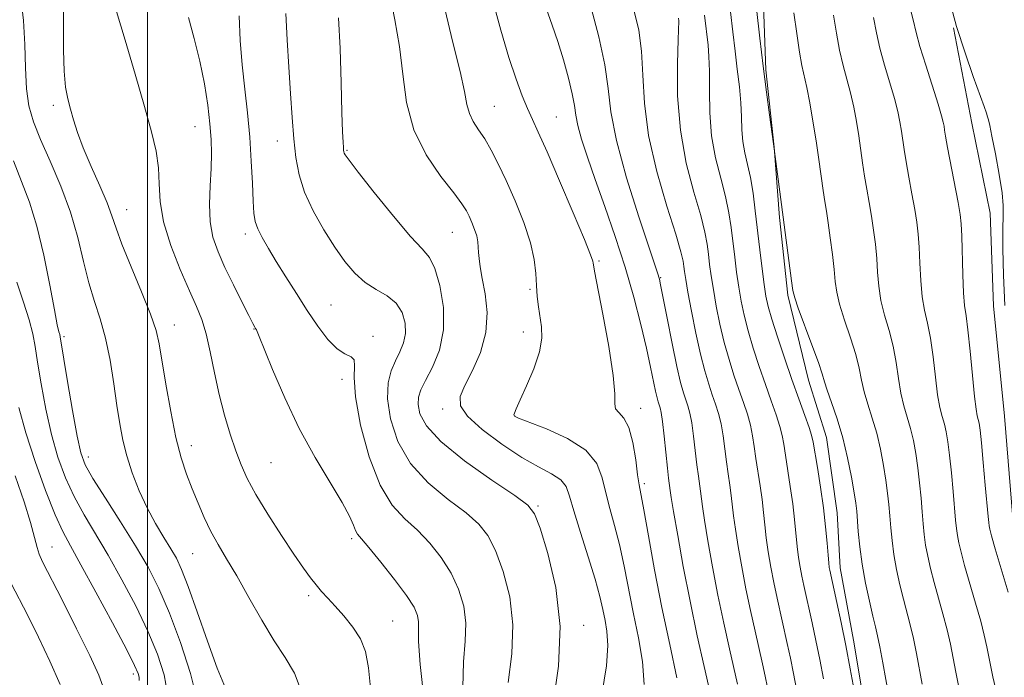
# Model space of a CAD drawing. Extents: x 2072300 to 2075200, y 304800 to 307700.
# Drawn here: x 2073475 to 2073669, y 306175 to 306305 of the extents above; entities that cross this region are included whole.
import ezdxf

# ---------------------------------------------------------------- set-up
doc = ezdxf.new("R2010")
doc.units = 0
doc.header["$MEASUREMENT"] = 0
for name, color, linetype, lineweight in [('BREAKLINE DTM HARD', 7, 'Continuous', 0), ('CONTOUR INDEX', 41, 'Continuous', 13), ('CONTOUR INTERMEDIATE', 44, 'Continuous', 0), ('GRID LINE', 7, 'Continuous', 0), ('SPOT ELEVATION DTM', 2, 'Continuous', 13)]:
    doc.layers.add(name, color=color, linetype=linetype, lineweight=lineweight)

msp = doc.modelspace()

# ---------------------------------------------------------------- linework, layer by layer
at = {"layer": 'BREAKLINE DTM HARD'}
for points in [[(2073616.89, 306340, 949.22), (2073621.57, 306313.8, 949.37), (2073622.22, 306295.49, 949.77), (2073623.84, 306280.15, 950.01), (2073624.95, 306266.3, 950.16), (2073626.56, 306250.96, 950.26), (2073630.67, 306234.16, 950.81), (2073634.23, 306222.8, 951.05), (2073636.34, 306207.96, 951.2), (2073636.93, 306197.08, 951.25), (2073639.52, 306182.74, 951.45), (2073642.13, 306167.41, 951.45), (2073647.75, 306147.65, 951.89), (2073651.86, 306130.36, 951.85), (2073653.52, 306109.58, 951.85), (2073657.64, 306091.29, 951.85), (2073659.76, 306074.97, 951.85), (2073662.88, 306057.17, 952.04), (2073664.98, 306043.82, 952.04), (2073666.06, 306032.93, 952.29), (2073667.16, 306020.56, 952.29), (2073667.27, 306007.2, 952.34), (2073666.35, 305999.27, 952.64), (2073665.46, 305987.37, 952.54)], [(2073659.29, 306303.73, 940.06), (2073662.91, 306284.94, 940.7), (2073666.53, 306267.15, 940.66), (2073667.18, 306248.83, 940.56), (2073669.35, 306227.06, 940.46), (2073671.01, 306206.78, 940.51), (2073677.13, 306186.03, 940.56), (2073681.25, 306167.25, 940.56), (2073681.42, 306147.94, 940.56), (2073682.6, 306125.67, 940.51), (2073687.71, 306106.9, 940.66), (2073696.36, 306079.24, 941), (2073698.46, 306065.4, 941.2), (2073698.57, 306052.52, 941.6), (2073697.69, 306039.64, 941.79), (2073698.33, 306023.31, 941.84), (2073701.45, 306005.01, 942.29), (2073702.59, 305987.69, 942.73), (2073701.73, 305972.83, 942.98), (2073700.4, 305954.5, 943.73)]]:
    msp.add_polyline3d(points, dxfattribs=at)
at = {"layer": 'CONTOUR INDEX', "flags": 128}
for points, elevation in [([(2073669.417, 306248.88), (2073669.163, 306254.876), (2073669.048, 306260.062), (2073669.051, 306264.034), (2073669.126, 306266.63), (2073669.13, 306268.648), (2073668.895, 306271.128), (2073668.321, 306274.763), (2073667.577, 306278.853), (2073666.901, 306282.351), (2073666.471, 306284.485), (2073666.228, 306285.572), (2073666.053, 306286.199), (2073665.818, 306286.932), (2073665.365, 306288.234), (2073663.204, 306294.154), (2073661.585, 306298.795), (2073659.923, 306304.052), (2073658.444, 306309.462)], 940), ([(2073530.608, 306172.213), (2073529.067, 306176.22), (2073527.234, 306179.353), (2073525.073, 306182.613), (2073522.599, 306186.714), (2073520.034, 306191.229), (2073517.651, 306195.449), (2073515.657, 306198.847), (2073514, 306201.645), (2073512.562, 306204.248), (2073511.243, 306206.979), (2073510.012, 306209.822), (2073508.858, 306212.678), (2073507.765, 306215.538), (2073506.707, 306218.772), (2073505.659, 306222.839), (2073504.615, 306227.957), (2073503.658, 306233.358), (2073502.354, 306241.315), (2073501.73, 306243.982), (2073500.639, 306247.155), (2073498.855, 306251.589), (2073496.78, 306256.57), (2073494.974, 306261.017), (2073493.82, 306264.176), (2073493.005, 306266.604), (2073492.041, 306269.189), (2073490.585, 306272.569), (2073488.878, 306276.392), (2073487.308, 306280.06), (2073486.167, 306283.105), (2073485.383, 306285.594), (2073484.787, 306287.723), (2073484.253, 306289.736), (2073483.811, 306292.062), (2073483.533, 306295.173), (2073483.453, 306299.331), (2073483.457, 306303.942), (2073483.397, 306308.2)], 980), ([(2073616.626, 306174.1), (2073615.045, 306181.071), (2073613.925, 306186.133), (2073612.761, 306191.69), (2073611.681, 306197.276), (2073610.768, 306202.374), (2073610.091, 306206.454), (2073609.69, 306209.168), (2073609.323, 306212.182), (2073608.894, 306215.205), (2073608.61, 306217.383), (2073607.947, 306223.093), (2073607.583, 306225.717), (2073607.207, 306227.642), (2073606.813, 306229.052), (2073606.396, 306230.27), (2073605.936, 306231.651), (2073605.371, 306233.676), (2073604.63, 306236.855), (2073603.686, 306241.408), (2073602.705, 306246.388), (2073601.422, 306252.996), (2073601.199, 306254.072), (2073601.095, 306254.47), (2073600.942, 306254.938), (2073599.213, 306260.102), (2073597.126, 306266.428), (2073594.716, 306274.145), (2073592.71, 306281.483), (2073591.611, 306287.152), (2073591.036, 306291.78), (2073590.38, 306296.476), (2073589.202, 306301.995), (2073587.72, 306307.684)], 960), ([(2073646.505, 306171.687), (2073645.342, 306178.295), (2073644.766, 306181.421), (2073644.308, 306183.632), (2073643.884, 306185.416), (2073643.367, 306187.515), (2073642.678, 306190.475), (2073641.922, 306194.042), (2073641.252, 306197.765), (2073640.783, 306201.238), (2073640.489, 306204.242), (2073640.174, 306208.287), (2073639.995, 306209.83), (2073639.676, 306211.904), (2073639.141, 306214.99), (2073638.387, 306218.778), (2073637.429, 306222.765), (2073636.314, 306226.494), (2073635.216, 306229.699), (2073634.343, 306232.16), (2073633.805, 306233.834), (2073633.342, 306235.379), (2073632.594, 306237.631), (2073631.338, 306241.106), (2073628.632, 306248.388), (2073627.926, 306250.412), (2073627.583, 306251.852), (2073627.312, 306253.802), (2073625.317, 306268.822), (2073623.764, 306280.851), (2073622.939, 306286.568), (2073622.33, 306291.03), (2073621.684, 306296.205), (2073621.065, 306301.718), (2073620.384, 306307.606)], 950), ([(2073580.197, 306170.343), (2073581.246, 306177.643), (2073581.575, 306185.499), (2073580.704, 306193.169), (2073579.131, 306199.89), (2073577.593, 306204.889), (2073576.532, 306207.747), (2073575.209, 306209.452), (2073572.586, 306211.346), (2073568.05, 306214.415), (2073562.685, 306218.229), (2073558, 306222.003), (2073555.147, 306225.105), (2073553.858, 306227.51), (2073553.509, 306229.345), (2073553.592, 306230.787), (2073554.063, 306232.218), (2073554.989, 306234.068), (2073556.343, 306236.681), (2073557.702, 306240.044), (2073558.548, 306244.059), (2073558.51, 306248.521), (2073557.81, 306252.816), (2073556.82, 306256.226), (2073555.771, 306258.351), (2073554.329, 306260.061), (2073552.021, 306262.543), (2073548.617, 306266.569), (2073544.847, 306271.243), (2073541.686, 306275.25), (2073539.86, 306277.607), (2073539.102, 306278.636), (2073538.903, 306278.991), (2073538.83, 306279.233), (2073538.78, 306279.576), (2073538.732, 306280.141), (2073538.667, 306281.147), (2073538.577, 306283.204), (2073538.458, 306287.014), (2073538.304, 306292.902), (2073538.092, 306299.664), (2073537.799, 306305.719)], 970), ([(2073491.494, 306172.958), (2073490.434, 306175.878), (2073488.624, 306179.761), (2073486.008, 306185.04), (2073483.143, 306190.716), (2073479.306, 306198.237), (2073478.607, 306199.773), (2073478.205, 306201.089), (2073477.711, 306203.08), (2073476.919, 306206.036), (2073475.67, 306210.093), (2073473.905, 306215.218)], 990)]:
    msp.add_lwpolyline(points, dxfattribs=dict(at, elevation=elevation))
at = {"layer": 'CONTOUR INTERMEDIATE', "flags": 128}
for points, elevation in [([(2073515.427, 306173.281), (2073513.819, 306177.224), (2073511.868, 306182.571), (2073509.841, 306188.364), (2073508.069, 306193.381), (2073506.771, 306196.745), (2073505.734, 306198.95), (2073504.634, 306200.833), (2073503.229, 306203.083), (2073501.609, 306205.789), (2073499.944, 306208.892), (2073498.389, 306212.302), (2073497.029, 306215.815), (2073495.934, 306219.195), (2073495.136, 306222.317), (2073494.533, 306225.484), (2073493.986, 306229.107), (2073493.373, 306233.435), (2073492.641, 306238.076), (2073491.753, 306242.474), (2073490.698, 306246.249), (2073489.559, 306249.718), (2073488.446, 306253.372), (2073487.408, 306257.59), (2073486.273, 306262.305), (2073484.808, 306267.338), (2073482.884, 306272.478), (2073480.781, 306277.387), (2073478.881, 306281.694), (2073477.487, 306285.194), (2073476.588, 306288.338), (2073476.098, 306291.74), (2073475.902, 306295.849), (2073475.794, 306300.459), (2073475.541, 306305.196), (2073475.007, 306309.726)], 982), ([(2073589.829, 306172.039), (2073590.713, 306177.685), (2073591.002, 306181.744), (2073590.828, 306184.525), (2073590.438, 306186.677), (2073590.009, 306188.812), (2073589.424, 306191.382), (2073588.492, 306194.803), (2073587.118, 306199.267), (2073585.589, 306204.072), (2073584.286, 306208.298), (2073583.447, 306211.253), (2073582.739, 306213.161), (2073581.685, 306214.478), (2073579.895, 306215.638), (2073577.313, 306216.995), (2073573.97, 306218.878), (2073570.031, 306221.473), (2073566.183, 306224.377), (2073563.249, 306227.04), (2073561.85, 306229.1), (2073561.809, 306230.937), (2073562.748, 306233.117), (2073564.262, 306236.066), (2073565.832, 306239.638), (2073566.913, 306243.545), (2073567.124, 306247.496), (2073566.731, 306251.176), (2073566.163, 306254.263), (2073565.768, 306256.535), (2073565.558, 306258.155), (2073565.461, 306259.383), (2073565.404, 306260.455), (2073565.304, 306261.505), (2073565.077, 306262.641), (2073564.667, 306263.931), (2073564.139, 306265.27), (2073563.592, 306266.516), (2073563.039, 306267.629), (2073562.159, 306269.002), (2073560.549, 306271.135), (2073558.005, 306274.398), (2073555.115, 306278.648), (2073552.666, 306283.613), (2073551.222, 306289.021), (2073550.456, 306294.604), (2073549.819, 306300.093), (2073548.913, 306305.319), (2073547.942, 306310.506)], 968), ([(2073611.714, 306170.079), (2073610.007, 306177.571), (2073608.663, 306183.65), (2073607.237, 306190.458), (2073605.911, 306197.306), (2073604.796, 306203.461), (2073603.985, 306208.181), (2073603.532, 306210.972), (2073603.334, 306212.329), (2073603.015, 306214.778), (2073602.79, 306216.728), (2073602.116, 306223.055), (2073601.784, 306225.95), (2073601.528, 306227.755), (2073601.328, 306228.709), (2073600.962, 306229.833), (2073600.729, 306230.667), (2073600.424, 306231.976), (2073599.428, 306236.738), (2073598.613, 306240.443), (2073597.511, 306245.12), (2073596.108, 306250.554), (2073594.402, 306256.464), (2073592.43, 306262.551), (2073590.383, 306268.447), (2073588.492, 306273.769), (2073586.95, 306278.209), (2073585.8, 306281.755), (2073585.045, 306284.475), (2073584.646, 306286.519), (2073584.377, 306288.393), (2073583.968, 306290.689), (2073583.218, 306293.814), (2073582.21, 306297.444), (2073581.098, 306301.07), (2073580.013, 306304.291), (2073578.075, 306309.763)], 962), ([(2073598.2, 306173.978), (2073597.821, 306178.529), (2073597.026, 306183.204), (2073596.063, 306187.967), (2073594.221, 306197.381), (2073593.293, 306201.649), (2073592.32, 306205.409), (2073591.381, 306208.761), (2073590.584, 306211.867), (2073589.905, 306214.848), (2073588.813, 306217.677), (2073586.647, 306220.286), (2073583.052, 306222.599), (2073578.901, 306224.504), (2073573.359, 306226.66), (2073572.574, 306227.044), (2073572.447, 306227.282), (2073572.532, 306227.651), (2073572.877, 306228.507), (2073573.658, 306230.23), (2073574.943, 306233.025), (2073576.374, 306236.406), (2073577.484, 306239.712), (2073577.933, 306242.435), (2073577.873, 306244.67), (2073577.282, 306248.628), (2073577.042, 306250.66), (2073576.874, 306252.821), (2073576.745, 306255.198), (2073576.445, 306257.962), (2073575.715, 306261.306), (2073574.392, 306265.308), (2073572.694, 306269.568), (2073570.931, 306273.573), (2073569.353, 306276.914), (2073567.955, 306279.615), (2073566.67, 306281.808), (2073565.461, 306283.631), (2073564.41, 306285.248), (2073563.627, 306286.832), (2073563.145, 306288.628), (2073562.669, 306291.19), (2073561.824, 306295.142), (2073560.39, 306300.839), (2073558.755, 306307.534)], 966), ([(2073604.64, 306175.314), (2073603.225, 306181.884), (2073601.687, 306189.256), (2073600.246, 306196.692), (2073599.018, 306203.38), (2073598.094, 306208.494), (2073597.174, 306213.451), (2073596.882, 306215.435), (2073596.496, 306218.395), (2073595.942, 306221.803), (2073595.167, 306224.776), (2073594.174, 306226.664), (2073593.2, 306227.737), (2073592.539, 306228.499), (2073592.361, 306229.493), (2073592.348, 306231.434), (2073592.057, 306235.08), (2073591.19, 306240.771), (2073590.025, 306247.184), (2073588.384, 306255.669), (2073588.152, 306256.925), (2073588.107, 306257.275), (2073588.034, 306257.635), (2073587.579, 306258.894), (2073586.353, 306261.933), (2073584.145, 306267.214), (2073581.463, 306273.524), (2073578.996, 306279.229), (2073577.259, 306283.12), (2073576.082, 306285.68), (2073575.125, 306287.817), (2073574.095, 306290.331), (2073572.891, 306293.599), (2073571.464, 306297.893), (2073569.826, 306303.293), (2073568.251, 306309.118)], 964), ([(2073670.124, 306192.251), (2073667.554, 306200.842), (2073666.824, 306203.357), (2073666.476, 306204.672), (2073666.338, 306205.365), (2073666.255, 306206.015), (2073666.143, 306207.222), (2073665.593, 306213.426), (2073665.187, 306217.873), (2073664.815, 306221.778), (2073664.549, 306224.271), (2073664.361, 306225.618), (2073664.197, 306226.367), (2073664.008, 306227.082), (2073663.765, 306228.393), (2073663.445, 306230.946), (2073663.04, 306235.072), (2073662.592, 306239.853), (2073662.158, 306244.056), (2073661.787, 306246.84), (2073661.489, 306248.913), (2073661.267, 306251.374), (2073661.118, 306254.97), (2073660.936, 306262.623), (2073660.835, 306265.013), (2073660.627, 306266.885), (2073660.217, 306269.232), (2073658.149, 306280.136), (2073657.748, 306282.347), (2073657.544, 306283.571), (2073657.432, 306284.319), (2073657.292, 306285.095), (2073656.965, 306286.391), (2073656.275, 306288.694), (2073653.819, 306296.369), (2073652.674, 306300.103), (2073651.93, 306302.848), (2073651.321, 306305.332), (2073650.454, 306308.614)], 942), ([(2073544.15, 306172.713), (2073543.696, 306177.326), (2073543.101, 306180.517), (2073542.125, 306183.002), (2073540.626, 306185.352), (2073538.838, 306187.568), (2073537.092, 306189.505), (2073535.639, 306191.072), (2073534.43, 306192.401), (2073533.336, 306193.678), (2073532.21, 306195.115), (2073530.834, 306197.028), (2073528.972, 306199.76), (2073526.512, 306203.477), (2073523.837, 306207.645), (2073521.456, 306211.558), (2073519.74, 306214.71), (2073518.515, 306217.417), (2073517.47, 306220.199), (2073516.365, 306223.467), (2073515.229, 306227.211), (2073514.162, 306231.31), (2073513.236, 306235.6), (2073512.41, 306239.729), (2073511.615, 306243.299), (2073510.765, 306246.102), (2073509.718, 306248.694), (2073508.312, 306251.822), (2073506.494, 306255.992), (2073504.632, 306260.751), (2073503.2, 306265.407), (2073502.523, 306269.425), (2073502.325, 306272.91), (2073502.177, 306276.126), (2073501.716, 306279.39), (2073500.823, 306283.226), (2073499.441, 306288.21), (2073497.592, 306294.592), (2073495.614, 306301.313), (2073493.927, 306306.989)], 978), ([(2073554.709, 306170.807), (2073553.919, 306177.96), (2073553.598, 306182.526), (2073553.582, 306184.996), (2073553.607, 306186.404), (2073553.407, 306187.673), (2073552.707, 306189.28), (2073551.23, 306191.589), (2073548.864, 306194.768), (2073546.147, 306198.198), (2073543.786, 306201.064), (2073542.308, 306202.783), (2073541.537, 306203.709), (2073541.122, 306204.431), (2073540.712, 306205.492), (2073539.955, 306207.24), (2073538.499, 306209.98), (2073533.153, 306218.874), (2073530.021, 306224.571), (2073527.135, 306230.63), (2073524.722, 306236.274), (2073521.973, 306243.069), (2073521.539, 306244.072), (2073521.38, 306244.361), (2073521.226, 306244.616), (2073520.853, 306245.317), (2073520.049, 306246.892), (2073518.69, 306249.596), (2073517.012, 306252.983), (2073515.342, 306256.434), (2073513.959, 306259.493), (2073512.958, 306262.367), (2073512.39, 306265.426), (2073512.26, 306268.916), (2073512.4, 306272.571), (2073512.6, 306275.997), (2073512.682, 306278.944), (2073512.603, 306281.724), (2073512.353, 306284.793), (2073511.918, 306288.49), (2073511.266, 306292.693), (2073510.36, 306297.166), (2073509.225, 306301.65), (2073508.138, 306305.802)], 976), ([(2073562.329, 306173.418), (2073562.464, 306178.465), (2073562.803, 306182.545), (2073562.93, 306186.102), (2073562.506, 306189.505), (2073561.515, 306192.816), (2073560.018, 306196.022), (2073558.087, 306199.094), (2073555.835, 306201.95), (2073553.386, 306204.491), (2073550.86, 306206.775), (2073548.358, 306209.465), (2073545.978, 306213.38), (2073543.838, 306218.975), (2073542.142, 306225.249), (2073541.115, 306230.841), (2073540.857, 306234.695), (2073540.962, 306236.982), (2073540.896, 306238.182), (2073540.243, 306238.784), (2073539.05, 306239.316), (2073537.48, 306240.316), (2073535.676, 306242.189), (2073533.704, 306244.807), (2073531.612, 306247.909), (2073529.46, 306251.237), (2073527.371, 306254.546), (2073525.482, 306257.595), (2073523.909, 306260.19), (2073522.685, 306262.329), (2073521.823, 306264.055), (2073521.31, 306265.501), (2073521.042, 306267.138), (2073520.892, 306269.526), (2073520.744, 306273.054), (2073520.536, 306277.429), (2073520.217, 306282.185), (2073519.76, 306286.944), (2073519.232, 306291.672), (2073518.727, 306296.419), (2073518.334, 306301.231), (2073518.131, 306306.144)], 974), ([(2073571.331, 306174.404), (2073572.025, 306180.094), (2073572.252, 306185.8), (2073571.605, 306191.337), (2073570.323, 306196.353), (2073568.805, 306200.455), (2073567.31, 306203.421), (2073565.522, 306205.701), (2073562.986, 306207.919), (2073559.455, 306210.595), (2073555.522, 306213.847), (2073551.989, 306217.691), (2073549.498, 306222.054), (2073548.046, 306226.491), (2073547.47, 306230.469), (2073547.593, 306233.588), (2073548.193, 306235.991), (2073549.037, 306237.956), (2073549.903, 306239.738), (2073550.618, 306241.498), (2073551.019, 306243.373), (2073550.963, 306245.437), (2073550.369, 306247.51), (2073549.176, 306249.345), (2073547.381, 306250.791), (2073545.227, 306252.061), (2073543.019, 306253.463), (2073540.982, 306255.263), (2073539.037, 306257.564), (2073537.024, 306260.429), (2073534.863, 306263.857), (2073532.781, 306267.584), (2073531.085, 306271.284), (2073529.99, 306274.736), (2073529.359, 306278.151), (2073528.965, 306281.844), (2073528.62, 306286.066), (2073528.28, 306290.8), (2073527.939, 306295.964), (2073527.605, 306301.393), (2073527.334, 306306.604)], 972), ([(2073622.524, 306173.423), (2073622.068, 306175.676), (2073621.538, 306178.12), (2073620.082, 306184.572), (2073619.188, 306188.615), (2073618.285, 306192.922), (2073617.451, 306197.247), (2073616.739, 306201.287), (2073616.198, 306204.727), (2073615.849, 306207.364), (2073615.395, 306211.366), (2073615.108, 306213.407), (2073614.773, 306215.633), (2073614.431, 306218.038), (2073614.111, 306220.589), (2073613.777, 306223.131), (2073613.381, 306225.484), (2073612.885, 306227.528), (2073612.298, 306229.394), (2073611.64, 306231.276), (2073610.927, 306233.379), (2073610.152, 306235.96), (2073609.304, 306239.287), (2073608.394, 306243.447), (2073607.527, 306247.805), (2073606.83, 306251.542), (2073606.394, 306254.057), (2073606.16, 306255.599), (2073606.032, 306256.635), (2073605.879, 306257.689), (2073605.442, 306259.524), (2073604.424, 306262.964), (2073602.685, 306268.509), (2073600.689, 306275.376), (2073599.053, 306282.459), (2073598.216, 306288.845), (2073597.903, 306294.401), (2073597.658, 306299.183), (2073597.11, 306303.298), (2073596.211, 306307.041)], 958), ([(2073628.271, 306173.106), (2073627.691, 306176.192), (2073627.084, 306179.193), (2073626.45, 306182.141), (2073624.451, 306191.097), (2073623.81, 306194.154), (2073623.221, 306197.217), (2073622.711, 306200.2), (2073622.304, 306202.999), (2073622.008, 306205.56), (2073621.757, 306208.016), (2073621.468, 306210.55), (2073621.082, 306213.277), (2073620.252, 306218.694), (2073619.929, 306221.033), (2073619.608, 306223.169), (2073619.18, 306225.251), (2073618.564, 306227.415), (2073617.783, 306229.737), (2073616.885, 306232.282), (2073615.919, 306235.102), (2073614.94, 306238.206), (2073614.002, 306241.59), (2073613.156, 306245.202), (2073612.43, 306248.788), (2073611.849, 306252.047), (2073611.423, 306254.758), (2073611.115, 306257.022), (2073610.876, 306259.019), (2073610.628, 306260.985), (2073610.189, 306263.375), (2073609.346, 306266.695), (2073608.001, 306271.315), (2073606.506, 306277.038), (2073605.323, 306283.528), (2073604.79, 306290.345), (2073604.74, 306296.636), (2073604.882, 306301.443), (2073605.004, 306305.141), (2073604.962, 306305.659)], 956), ([(2073633.581, 306175.104), (2073632.858, 306178.96), (2073632.101, 306182.71), (2073631.363, 306186.162), (2073629.713, 306193.58), (2073629.334, 306195.386), (2073628.992, 306197.188), (2073628.682, 306199.113), (2073628.41, 306201.272), (2073627.898, 306206.579), (2073627.54, 306209.734), (2073627.057, 306213.148), (2073626.073, 306219.349), (2073625.748, 306221.478), (2073625.439, 306223.208), (2073624.978, 306225.019), (2073624.243, 306227.301), (2073623.268, 306230.079), (2073622.129, 306233.287), (2073620.911, 306236.825), (2073619.728, 306240.452), (2073618.701, 306243.894), (2073617.918, 306246.956), (2073617.334, 306249.771), (2073616.867, 306252.552), (2073616.451, 306255.46), (2073616.07, 306258.445), (2073615.377, 306264.282), (2073614.936, 306267.225), (2073614.267, 306270.427), (2073613.314, 306274.04), (2073612.296, 306278.049), (2073611.505, 306282.4), (2073611.146, 306286.973), (2073611.08, 306291.39), (2073611.085, 306295.208), (2073610.984, 306298.118), (2073610.792, 306300.352), (2073610.113, 306306.237)], 954), ([(2073639.643, 306172.871), (2073638.891, 306177.101), (2073638.025, 306181.729), (2073637.117, 306186.227), (2073636.275, 306190.182), (2073634.858, 306196.618), (2073634.762, 306197.158), (2073634.654, 306198.026), (2073634.516, 306199.545), (2073634.325, 306201.952), (2073634.039, 306205.141), (2073633.612, 306208.917), (2073633.031, 306213.019), (2073632.41, 306216.915), (2073631.567, 306221.922), (2073631.269, 306223.246), (2073630.777, 306224.786), (2073629.922, 306227.187), (2073628.753, 306230.422), (2073627.374, 306234.293), (2073625.903, 306238.548), (2073624.516, 306242.698), (2073623.399, 306246.197), (2073622.68, 306248.71), (2073622.237, 306250.754), (2073621.885, 306253.057), (2073621.479, 306256.162), (2073621.024, 306259.867), (2073620.126, 306267.579), (2073619.683, 306271.076), (2073619.189, 306274.159), (2073618.627, 306276.764), (2073618.087, 306279.06), (2073617.688, 306281.272), (2073617.502, 306283.602), (2073617.419, 306286.145), (2073617.288, 306288.974), (2073616.992, 306292.132), (2073616.579, 306295.563), (2073616.133, 306299.183), (2073615.709, 306302.942), (2073615.249, 306306.919)], 952), ([(2073653.139, 306174.063), (2073652.017, 306180.125), (2073651.401, 306183.127), (2073650.762, 306185.787), (2073649.413, 306190.847), (2073648.714, 306193.695), (2073648.06, 306196.7), (2073647.523, 306199.665), (2073647.151, 306202.432), (2073646.903, 306204.987), (2073646.715, 306207.349), (2073646.528, 306209.572), (2073646.293, 306211.841), (2073645.961, 306214.373), (2073645.493, 306217.31), (2073644.881, 306220.488), (2073644.121, 306223.665), (2073643.237, 306226.641), (2073642.353, 306229.372), (2073641.618, 306231.856), (2073641.114, 306234.143), (2073640.654, 306236.497), (2073639.985, 306239.237), (2073638.95, 306242.539), (2073637.777, 306246.015), (2073636.791, 306249.135), (2073636.224, 306251.552), (2073635.942, 306253.652), (2073635.718, 306256.007), (2073635.378, 306258.998), (2073634.955, 306262.254), (2073634.534, 306265.217), (2073634.177, 306267.51), (2073633.857, 306269.479), (2073633.525, 306271.65), (2073632.681, 306277.762), (2073632.146, 306281.454), (2073631.538, 306285.293), (2073630.907, 306288.93), (2073630.316, 306291.983), (2073629.344, 306296.332), (2073628.865, 306298.953), (2073628.329, 306302.611), (2073627.769, 306306.713)], 948), ([(2073660.379, 306173.509), (2073659.772, 306176.438), (2073659.238, 306179.212), (2073658.691, 306181.955), (2073658.037, 306184.832), (2073657.216, 306187.942), (2073655.46, 306194.179), (2073654.751, 306196.916), (2073654.199, 306199.357), (2073653.795, 306201.565), (2073653.519, 306203.627), (2073653.316, 306205.732), (2073653.122, 306208.096), (2073652.883, 306210.857), (2073652.591, 306213.852), (2073652.245, 306216.841), (2073651.845, 306219.631), (2073651.374, 306222.198), (2073650.813, 306224.566), (2073649.491, 306229.046), (2073648.894, 306231.553), (2073648.423, 306234.453), (2073647.967, 306237.616), (2073647.376, 306240.844), (2073646.562, 306243.973), (2073645.681, 306246.981), (2073644.949, 306249.881), (2073644.522, 306252.691), (2073644.3, 306255.453), (2073644.124, 306258.212), (2073643.864, 306261.003), (2073643.512, 306263.797), (2073643.095, 306266.555), (2073642.637, 306269.245), (2073642.172, 306271.879), (2073641.733, 306274.479), (2073641.341, 306277.071), (2073640.575, 306282.409), (2073640.123, 306285.227), (2073639.593, 306288.084), (2073638.969, 306290.887), (2073638.251, 306293.592), (2073637.503, 306296.345), (2073636.801, 306299.336), (2073636.196, 306302.69), (2073635.62, 306306.253)], 946), ([(2073667.934, 306171.872), (2073667.108, 306175.513), (2073666.406, 306178.814), (2073665.876, 306181.424), (2073665.366, 306183.785), (2073664.673, 306186.537), (2073663.67, 306190.096), (2073661.507, 306197.51), (2073660.787, 306200.136), (2073660.337, 306202.015), (2073660.066, 306203.465), (2073659.887, 306204.821), (2073659.729, 306206.477), (2073659.238, 306212.141), (2073658.889, 306215.863), (2073658.53, 306219.31), (2073658.197, 306221.951), (2073657.868, 306223.908), (2073657.505, 306225.466), (2073657.084, 306226.935), (2073656.628, 306228.72), (2073656.17, 306231.249), (2073655.731, 306234.762), (2073655.279, 306238.734), (2073654.767, 306242.45), (2073654.174, 306245.407), (2073653.585, 306247.947), (2073653.108, 306250.628), (2073652.82, 306253.831), (2073652.659, 306257.253), (2073652.53, 306260.418), (2073652.349, 306263.008), (2073652.07, 306265.341), (2073651.656, 306267.893), (2073651.098, 306270.98), (2073650.487, 306274.279), (2073649.941, 306277.307), (2073649.545, 306279.709), (2073649.003, 306283.364), (2073648.708, 306285.161), (2073648.279, 306287.237), (2073647.622, 306289.79), (2073646.695, 306292.923), (2073645.661, 306296.357), (2073644.738, 306299.719), (2073644.063, 306302.769), (2073643.471, 306305.793)], 944), ([(2073509.927, 306170.675), (2073508.52, 306176.168), (2073506.54, 306182.307), (2073504.371, 306188.133), (2073502.286, 306192.957), (2073500.129, 306197.168), (2073497.636, 306201.426), (2073494.683, 306206.157), (2073491.697, 306210.841), (2073489.247, 306214.727), (2073487.725, 306217.395), (2073486.838, 306219.766), (2073486.118, 306223.096), (2073485.214, 306228.171), (2073484.245, 306233.904), (2073482.793, 306242.71), (2073482.686, 306243.159), (2073482.528, 306243.706), (2073482.208, 306245.086), (2073481.627, 306248.016), (2073480.715, 306252.89), (2073479.532, 306258.817), (2073478.171, 306264.59), (2073476.708, 306269.318), (2073475.159, 306273.389), (2073473.524, 306277.51)], 984), ([(2073504, 306172.249), (2073503.307, 306175.946), (2073502.006, 306180.016), (2073500.115, 306184.557), (2073497.694, 306189.573), (2073494.981, 306194.718), (2073492.253, 306199.556), (2073487.501, 306207.537), (2073485.523, 306211.146), (2073483.806, 306214.871), (2073482.322, 306218.905), (2073481.035, 306223.419), (2073479.922, 306228.444), (2073479.006, 306233.435), (2073478.319, 306237.706), (2073477.846, 306240.819), (2073477.377, 306243.33), (2073476.656, 306246.045), (2073475.519, 306249.542), (2073474.179, 306253.49)], 986), ([(2073498.381, 306174.814), (2073498.367, 306175.466), (2073498.182, 306176.211), (2073497.483, 306177.787), (2073495.858, 306180.98), (2073493.103, 306186.189), (2073489.833, 306192.268), (2073486.871, 306197.685), (2073484.806, 306201.387), (2073483.304, 306204.233), (2073481.8, 306207.565), (2073479.888, 306212.347), (2073477.805, 306218.043), (2073475.952, 306223.743), (2073474.631, 306228.717)], 988), ([(2073482.791, 306174.034), (2073480.746, 306178.636), (2073478.5, 306183.357), (2073476.308, 306187.752), (2073473.105, 306193.958)], 992)]:
    msp.add_lwpolyline(points, dxfattribs=dict(at, elevation=elevation))
at = {"layer": 'GRID LINE', "flags": 128}
msp.add_lwpolyline([(2073500, 307500), (2073500, 305000)], dxfattribs=at)
at = {"layer": 'SPOT ELEVATION DTM'}
for p in [(2073481.42, 306288.47, 980.43), (2073568.56, 306288.28, 965.1), (2073580.83, 306286.12, 963.1), (2073509.41, 306284.24, 976.82), (2073525.71, 306281.39, 972.66), (2073539.45, 306279.53, 969.86), (2073495.9, 306267.82, 979.21), (2073519.33, 306263.02, 974.44), (2073560.29, 306263.34, 968.9), (2073589.23, 306257.72, 963.8), (2073601.43, 306254.37, 959.9), (2073575.61, 306252.06, 966.2), (2073536.27, 306249, 973.12), (2073505.32, 306245.07, 979.31), (2073521.08, 306244.24, 976.06), (2073574.32, 306243.64, 966.6), (2073483.5, 306242.77, 983.73), (2073544.62, 306242.79, 973.7), (2073538.48, 306234.29, 974.39), (2073558.37, 306228.44, 968.39), (2073597.48, 306228.56, 963.4), (2073572.61, 306227.09, 965.95), (2073508.66, 306221.23, 979.42), (2073488.36, 306218.95, 983.38), (2073524.45, 306217.86, 976.93), (2073598.18, 306213.68, 963.67), (2073577.22, 306209.25, 969.8), (2073540.39, 306202.82, 976.32), (2073481.17, 306201.16, 989.2), (2073508.92, 306199.89, 980.89), (2073531.89, 306191.53, 978.35), (2073548.48, 306186.57, 977.1), (2073586.22, 306185.71, 969.5), (2073497.24, 306176.11, 988.4)]:
    msp.add_point(p, dxfattribs=at)

doc.saveas('drawing.dxf')
